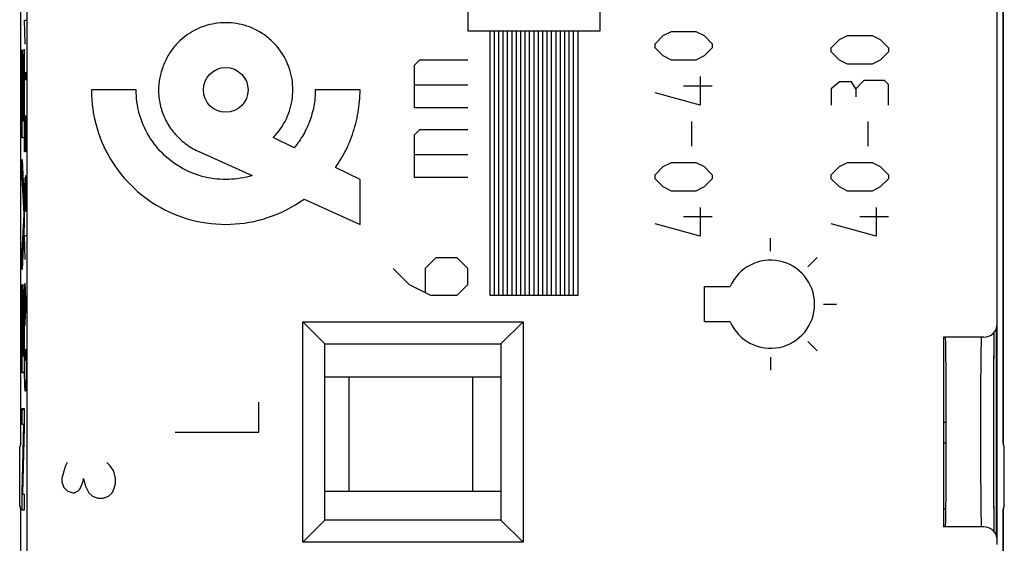
# Model space of a CAD drawing. Units: millimetres. Extents: x -11.2 to 11.2, y -23.5 to 23.5.
# Drawn here: x -11.2 to 11.2, y -1.5 to 10.4 of the extents above; entities that cross this region are included whole.
import ezdxf

# ---------------------------------------------------------------- set-up
doc = ezdxf.new("R2010")
doc.units = ezdxf.units.MM
doc.header["$LTSCALE"] = 16.335
doc.layers.get('0').update_dxf_attribs({"linetype": 'CONTINUOUS'})
for name, color, linetype in [('ASSI', 7, 'CONTINUOUS'), ('CURVE', 7, 'CONTINUOUS'), ('DRAFT', 7, 'CONTINUOUS'), ('IMPORT_IGES', 7, 'CONTINUOUS'), ('RACCORDO', 7, 'CONTINUOUS'), ('SMUSSO', 7, 'CONTINUOUS')]:
    doc.layers.add(name, color=color, linetype=linetype)

msp = doc.modelspace()

# ---------------------------------------------------------------- linework, layer by layer
at = {"color": 7, "linetype": 'CONTINUOUS'}
msp.add_line((11.01, 3.412), (11.01, -1.412), dxfattribs=at)
at = {"layer": 'ASSI', "color": 7, "linetype": 'CONTINUOUS'}
for p, q in [((-11.15, 0.75), (-11.15, 16.12)), ((-11.013, 16.315), (-11.013, -16.315)), ((11.013, 3.45), (11.013, 16.162)), ((11.15, 16.12), (11.15, 0.75)), ((-4.75, -1.5), (-4.75, 3.5)), ((-4.75, 3.5), (-4.25, 3)), ((-4.75, 3.5), (0.25, 3.5)), ((0.25, 3.5), (-0.25, 3)), ((0.25, 3.5), (0.25, -1.5)), ((11, -1.363), (11, 3.363)), ((11.01, 3.412), (11.01, -1.412)), ((10.713, 3.15), (9.8, 3.15)), ((9.8, 3.15), (9.8, -1.15)), ((10.947, 3.055), (10.948, 3.159)), ((10.948, 3.159), (10.95, 3.245)), ((10.95, 3.245), (10.951, 3.267)), ((-4.25, -1), (-4.25, 3)), ((-4.25, 3), (-0.25, 3)), ((-0.25, 3), (-0.25, -1)), ((10.944, 2.749), (10.945, 2.913)), ((10.945, 2.913), (10.947, 3.055)), ((10.942, 2.561), (10.944, 2.749)), ((10.941, 2.35), (10.942, 2.561)), ((10.939, 2.115), (10.941, 2.35)), ((10.938, 1.72), (10.939, 2.115)), ((10.937, 1.321), (10.938, 1.72)), ((9.8, 1.222), (9.86, 1.222)), ((10.937, 0.978), (10.937, 1.321)), ((10.937, 0.634), (10.937, 0.978)), ((-11.15, 0.75), (-11.178, 0.667)), ((9.86, 0.75), (9.8, 0.75)), ((11.178, 0.667), (11.15, 0.75)), ((-11.178, 0.666), (-11.178, 0.667)), ((-11.178, -0.666), (-11.178, 0.666)), ((10.939, 0.087), (10.937, 0.634)), ((11.178, 0.667), (11.178, 0.666)), ((11.178, -0.666), (11.178, 0.666)), ((10.94, -0.178), (10.939, 0.087)), ((10.941, -0.421), (10.94, -0.178)), ((10.943, -0.638), (10.941, -0.421)), ((-11.178, -0.667), (-11.178, -0.666)), ((-11.15, -0.75), (-11.178, -0.667)), ((10.944, -0.828), (10.943, -0.638)), ((11.178, -0.667), (11.15, -0.75)), ((11.178, -0.666), (11.178, -0.667)), ((-11.15, -16.12), (-11.15, -0.75)), ((9.852, -0.75), (9.8, -0.75)), ((10.946, -0.972), (10.944, -0.828)), ((11.15, -0.75), (11.15, -16.12)), ((-4.75, -1.5), (-4.25, -1)), ((-0.25, -1), (-4.25, -1)), ((0.25, -1.5), (-0.25, -1)), ((10.947, -1.095), (10.946, -0.972)), ((10.949, -1.196), (10.947, -1.095)), ((10.713, -1.15), (9.8, -1.15)), ((10.951, -1.267), (10.949, -1.196)), ((0.25, -1.5), (-4.75, -1.5)), ((11.013, -1.55), (11.013, -1.45))]:
    msp.add_line(p, q, dxfattribs=at)
at = {"layer": 'ASSI', "color": 250, "linetype": 'CONTINUOUS'}
for p, q in [((10.643, 2.435), (10.641, 2.2)), ((10.641, 2.2), (10.639, 1.941)), ((10.639, 1.941), (10.638, 1.664)), ((10.638, 1.664), (10.637, 1.373)), ((10.637, 1.373), (10.637, 1.075)), ((10.637, 1.075), (10.637, 0.776)), ((10.637, 0.776), (10.638, 0.481)), ((-11.178, 0.666), (-11.178, 0.667)), ((10.638, 0.481), (10.639, 0.196)), ((11.178, 0.666), (11.178, 0.667)), ((10.639, 0.196), (10.64, -0.073)), ((10.64, -0.073), (10.642, -0.32)), ((10.642, -0.32), (10.644, -0.543)), ((-11.178, -0.667), (-11.178, -0.666)), ((10.644, -0.543), (10.646, -0.736)), ((11.178, -0.667), (11.178, -0.666))]:
    msp.add_line(p, q, dxfattribs=at)
for points in [[(10.659, 3.15), (10.657, 3.145), (10.656, 3.129), (10.654, 3.102)], [(10.654, 3.102), (10.653, 3.065), (10.651, 3.018), (10.65, 2.962), (10.648, 2.895), (10.647, 2.82), (10.646, 2.736), (10.645, 2.644), (10.643, 2.435)], [(10.646, -0.736), (10.647, -0.82), (10.648, -0.895), (10.65, -0.962), (10.651, -1.018), (10.653, -1.065), (10.654, -1.102), (10.656, -1.129), (10.657, -1.145), (10.659, -1.15)]]:
    msp.add_lwpolyline(points, dxfattribs=at)
at = {"layer": 'ASSI', "color": 7, "linetype": 'CONTINUOUS'}
for centre, major_axis, ratio, start_param, end_param in [((10.713, 3.45), (-0.3, 0), 0.999962, 1.570796, 3.141593), ((9.841, 1), (0, 2.15), 0.008727, 3.141593, 6.283185), ((10.713, -1.45), (0.3, 0), 0.999962, 0, 1.570796)]:
    msp.add_ellipse(centre, major_axis=major_axis, ratio=ratio, start_param=start_param, end_param=end_param, dxfattribs=at)
at = {"layer": 'CURVE', "color": 250, "linetype": 'CONTINUOUS'}
for p, q in [((-1, 15.352), (-1, 10.102)), ((2, 10.102), (2, 15.352)), ((-11.057, 9.8), (-11.066, 10.343)), ((-11.066, 10.343), (-11.033, 10.343)), ((-1, 10.102), (2, 10.102)), ((-0.5, 10.102), (-0.5, 4.102)), ((-0.4, 4.102), (-0.4, 10.102)), ((-0.3, 4.102), (-0.3, 10.102)), ((-0.2, 4.102), (-0.2, 10.102)), ((-0.1, 4.102), (-0.1, 10.102)), ((0, 4.102), (0, 10.102)), ((0.1, 4.102), (0.1, 10.102)), ((0.2, 4.102), (0.2, 10.102)), ((0.3, 4.102), (0.3, 10.102)), ((0.4, 4.102), (0.4, 10.102)), ((0.5, 4.102), (0.5, 10.102)), ((0.6, 4.102), (0.6, 10.102)), ((0.7, 4.102), (0.7, 10.102)), ((0.8, 4.102), (0.8, 10.102)), ((0.9, 4.102), (0.9, 10.102)), ((1, 4.102), (1, 10.102)), ((1.1, 4.102), (1.1, 10.102)), ((1.2, 4.102), (1.2, 10.102)), ((1.3, 4.102), (1.3, 10.102)), ((1.4, 4.102), (1.4, 10.102)), ((1.5, 4.102), (1.5, 10.102)), ((3.433, 9.996), (3.619, 10.089)), ((3.619, 10.089), (4.176, 10.089)), ((4.176, 10.089), (4.362, 9.996)), ((3.247, 9.81), (3.433, 9.996)), ((4.362, 9.996), (4.547, 9.81)), ((7.247, 9.718), (7.433, 9.903)), ((7.433, 9.903), (7.619, 9.996)), ((7.619, 9.996), (8.176, 9.996)), ((8.176, 9.996), (8.362, 9.903)), ((8.362, 9.903), (8.547, 9.718)), ((-11.124, 7.673), (-11.124, 9.675)), ((-11.124, 9.675), (-11.118, 9.675)), ((-11.118, 9.675), (-11.118, 8.058)), ((-11.079, 8.058), (-11.079, 9.687)), ((-11.079, 9.687), (-11.073, 9.687)), ((-11.073, 9.687), (-11.073, 7.673)), ((3.247, 9.718), (3.247, 9.81)), ((3.433, 9.532), (3.247, 9.718)), ((4.547, 9.718), (4.362, 9.532)), ((4.547, 9.81), (4.547, 9.718)), ((7.247, 9.625), (7.247, 9.718)), ((7.433, 9.439), (7.247, 9.625)), ((8.547, 9.625), (8.362, 9.439)), ((8.547, 9.718), (8.547, 9.625)), ((-11.102, 8.058), (-11.102, 9.565)), ((-11.102, 9.565), (-11.096, 9.565)), ((-11.096, 9.565), (-11.096, 8.058)), ((-2.214, 9.323), (-2.093, 9.445)), ((-2.093, 9.445), (-1, 9.445)), ((3.619, 9.439), (3.433, 9.532)), ((4.176, 9.439), (3.619, 9.439)), ((4.362, 9.532), (4.176, 9.439)), ((7.619, 9.346), (7.433, 9.439)), ((8.362, 9.439), (8.176, 9.346)), ((-11.039, 9.121), (-11.037, 9.167)), ((-11.037, 9.167), (-11.036, 9.167)), ((-11.036, 9.167), (-11.035, 9.121)), ((-2.214, 8.352), (-2.214, 9.323)), ((8.176, 9.346), (7.619, 9.346)), ((-11.039, 9.031), (-11.039, 9.121)), ((-11.037, 8.986), (-11.039, 9.031)), ((-11.036, 8.986), (-11.037, 8.986)), ((-11.035, 9.031), (-11.036, 8.986)), ((-11.035, 9.121), (-11.035, 9.031)), ((4.269, 9.068), (4.269, 8.418)), ((7.433, 8.944), (7.247, 8.789)), ((7.712, 8.944), (7.433, 8.944)), ((7.804, 8.789), (7.712, 8.944)), ((7.99, 8.975), (7.804, 8.789)), ((8.454, 8.975), (7.99, 8.975)), ((8.547, 8.882), (8.454, 8.975)), ((-8.533, 8.762), (-9.55, 8.762)), ((-3.45, 8.762), (-4.467, 8.762)), ((-2.214, 8.878), (-1, 8.878)), ((4.547, 8.851), (3.897, 8.851)), ((7.247, 8.789), (7.247, 8.418)), ((7.804, 8.789), (7.804, 8.603)), ((8.547, 8.418), (8.547, 8.882)), ((4.269, 8.418), (3.247, 8.696)), ((-1, 8.352), (-2.214, 8.352)), ((-11.118, 8.058), (-11.102, 8.058)), ((-11.096, 8.058), (-11.079, 8.058)), ((-11.066, 7.357), (-11.066, 8.171)), ((-11.047, 8.171), (-11.052, 7.9)), ((-11.038, 8.171), (-11.047, 8.171)), ((-11.033, 7.9), (-11.038, 8.171)), ((-11.052, 7.9), (-11.052, 7.357)), ((-11.033, 7.357), (-11.033, 7.9)), ((-2.214, 7.745), (-2.093, 7.866)), ((-2.093, 7.866), (-1, 7.866)), ((4.083, 7.489), (4.083, 8.046)), ((8.083, 7.489), (8.083, 8.046)), ((-11.073, 7.673), (-11.124, 7.673)), ((-4.946, 7.451), (-5.425, 7.681)), ((-2.214, 6.773), (-2.214, 7.745)), ((-11.124, 7.181), (-11.073, 6.149)), ((-11.124, 6.779), (-11.124, 7.181)), ((-11.052, 7.357), (-11.066, 7.357)), ((-7.127, 7.372), (-5.901, 6.819)), ((-2.214, 7.299), (-1, 7.299)), ((-3.45, 6.729), (-4.011, 6.999)), ((3.247, 6.839), (3.433, 7.025)), ((3.433, 7.025), (3.619, 7.118)), ((3.619, 7.118), (4.176, 7.118)), ((4.176, 7.118), (4.362, 7.025)), ((4.362, 7.025), (4.547, 6.839)), ((7.247, 6.839), (7.433, 7.025)), ((7.433, 7.025), (7.619, 7.118)), ((7.619, 7.118), (8.176, 7.118)), ((8.176, 7.118), (8.362, 7.025)), ((8.362, 7.025), (8.547, 6.839)), ((-11.08, 5.942), (-11.124, 6.779)), ((-11.061, 6.769), (-11.066, 6.543)), ((-11.054, 6.769), (-11.061, 6.769)), ((-11.052, 6.543), (-11.054, 6.769)), ((-11.047, 6.814), (-11.052, 6.543)), ((-11.035, 6.814), (-11.047, 6.814)), ((-11.033, 6.679), (-11.035, 6.814)), ((-3.45, 5.712), (-3.45, 6.729)), ((-1, 6.773), (-2.214, 6.773)), ((3.247, 6.746), (3.247, 6.839)), ((3.433, 6.56), (3.247, 6.746)), ((4.547, 6.746), (4.362, 6.56)), ((4.547, 6.839), (4.547, 6.746)), ((7.247, 6.746), (7.247, 6.839)), ((7.433, 6.56), (7.247, 6.746)), ((8.547, 6.746), (8.362, 6.56)), ((8.547, 6.839), (8.547, 6.746)), ((-11.066, 6.543), (-11.066, 6)), ((-11.052, 6.543), (-11.052, 6.271)), ((-11.033, 6), (-11.033, 6.679)), ((3.619, 6.468), (3.433, 6.56)), ((4.362, 6.56), (4.176, 6.468)), ((7.619, 6.468), (7.433, 6.56)), ((8.362, 6.56), (8.176, 6.468)), ((-4.72, 6.286), (-3.45, 5.712)), ((4.176, 6.468), (3.619, 6.468)), ((8.176, 6.468), (7.619, 6.468)), ((-11.073, 6.149), (-11.073, 5.711)), ((4.269, 6.096), (4.269, 5.446)), ((8.269, 6.096), (8.269, 5.446)), ((-11.124, 5.106), (-11.08, 5.934)), ((-11.08, 5.934), (-11.08, 5.942)), ((4.547, 5.88), (3.897, 5.88)), ((8.547, 5.88), (7.897, 5.88)), ((-11.073, 5.711), (-11.124, 4.687)), ((4.269, 5.446), (3.247, 5.725)), ((8.269, 5.446), (7.247, 5.725)), ((-11.057, 4.914), (-11.066, 5.457)), ((-11.066, 5.457), (-11.033, 5.457)), ((5.871, 5.1), (5.871, 5.4)), ((-11.124, 4.687), (-11.124, 5.106)), ((-1.729, 4.952), (-1.971, 4.709)), ((-1.243, 4.952), (-1.729, 4.952)), ((-1, 4.709), (-1.243, 4.952)), ((6.72, 4.749), (6.932, 4.961)), ((-2.7, 4.709), (-2.336, 4.345)), ((-1.971, 4.709), (-1.971, 4.183)), ((-1, 4.345), (-1, 4.709)), ((-11.124, 2.344), (-11.124, 4.346)), ((-11.124, 4.346), (-11.118, 4.346)), ((-11.118, 4.346), (-11.118, 2.73)), ((-11.079, 2.73), (-11.079, 4.358)), ((-11.079, 4.358), (-11.073, 4.358)), ((-11.073, 4.358), (-11.073, 2.344)), ((-11.061, 4.371), (-11.066, 4.1)), ((-11.052, 4.371), (-11.061, 4.371)), ((-11.043, 4.236), (-11.052, 4.371)), ((-11.047, 3.693), (-11.047, 4.281)), ((-2.336, 4.345), (-1.85, 4.102)), ((-1.243, 4.102), (-1, 4.345)), ((4.371, 3.5), (4.371, 4.3)), ((4.371, 4.3), (4.955, 4.3)), ((-11.102, 2.73), (-11.102, 4.236)), ((-11.102, 4.236), (-11.096, 4.236)), ((-11.096, 4.236), (-11.096, 2.73)), ((-11.066, 4.1), (-11.066, 3.693)), ((-11.033, 3.693), (-11.043, 4.236)), ((-1.85, 4.102), (-1.243, 4.102)), ((-0.5, 4.102), (1.5, 4.102)), ((7.071, 3.9), (7.371, 3.9)), ((-11.066, 3.693), (-11.061, 3.421)), ((-11.052, 3.421), (-11.047, 3.693)), ((-11.061, 3.421), (-11.052, 3.421)), ((4.955, 3.5), (4.371, 3.5)), ((6.72, 3.051), (6.932, 2.839)), ((-11.118, 2.73), (-11.102, 2.73)), ((-11.096, 2.73), (-11.079, 2.73)), ((-11.066, 2.471), (-11.061, 2.743)), ((-11.061, 2.743), (-11.057, 2.879)), ((-11.057, 2.879), (-11.043, 2.879)), ((-11.043, 2.879), (-11.038, 2.743)), ((-11.038, 2.743), (-11.033, 2.471)), ((5.871, 2.7), (5.871, 2.4)), ((-11.066, 2.336), (-11.066, 2.471)), ((-11.033, 2.471), (-11.033, 2.336)), ((-11.073, 2.344), (-11.124, 2.344)), ((-11.061, 2.064), (-11.066, 2.336)), ((-11.033, 2.336), (-11.038, 2.064)), ((-11.057, 1.929), (-11.061, 2.064)), ((-11.038, 2.064), (-11.043, 1.929)), ((-11.043, 1.929), (-11.057, 1.929)), ((-5.75, 1), (-5.75, 1.679)), ((-11.124, 1.17), (-11.124, 1.536)), ((-11.124, 1.536), (-11.073, 1.536)), ((-11.073, 1.536), (-11.073, 1.113)), ((-11.083, 1.17), (-11.124, 1.17)), ((-11.124, -0.365), (-11.083, 1.162)), ((-11.083, 1.162), (-11.083, 1.17)), ((-11.073, 1.113), (-11.114, -0.402)), ((-7.65, 1), (-5.75, 1)), ((-10.137, 0.231), (-10.178, 0.109)), ((-10.097, 0.312), (-10.137, 0.231)), ((-9.122, 0.231), (-9.203, 0.312)), ((-9.041, 0.109), (-9.122, 0.231)), ((-10.178, 0.109), (-10.219, -0.053)), ((-9, -0.053), (-9.041, 0.109)), ((-10.219, -0.053), (-10.219, -0.134)), ((-10.219, -0.134), (-10.178, -0.256)), ((-9.812, -0.297), (-9.772, -0.216)), ((-9.772, -0.216), (-9.731, -0.094)), ((-9.731, -0.094), (-9.731, -0.053)), ((-9.731, -0.053), (-9.691, -0.216)), ((-9.691, -0.216), (-9.609, -0.378)), ((-9.041, -0.297), (-9, -0.175)), ((-9, -0.175), (-9, -0.053)), ((-11.124, -0.776), (-11.124, -0.365)), ((-11.114, -0.402), (-11.114, -0.41)), ((-11.114, -0.41), (-11.073, -0.41)), ((-11.073, -0.41), (-11.073, -0.776)), ((-10.178, -0.256), (-10.097, -0.338)), ((-10.097, -0.338), (-9.975, -0.378)), ((-9.975, -0.378), (-9.934, -0.378)), ((-9.934, -0.378), (-9.853, -0.338)), ((-9.853, -0.338), (-9.812, -0.297)), ((-9.609, -0.378), (-9.528, -0.459)), ((-9.162, -0.459), (-9.081, -0.378)), ((-9.081, -0.378), (-9.041, -0.297)), ((-9.528, -0.459), (-9.406, -0.5)), ((-9.406, -0.5), (-9.284, -0.5)), ((-9.284, -0.5), (-9.162, -0.459)), ((-11.073, -0.776), (-11.124, -0.776))]:
    msp.add_line(p, q, dxfattribs=at)
at = {"layer": 'CURVE', "color": 7, "linetype": 'CONTINUOUS'}
for p, q in [((-11.124, 9.045), (-11.118, 9.051)), ((-11.102, 9.067), (-11.096, 9.073)), ((-11.079, 9.09), (-11.073, 9.096)), ((-11.124, 8.205), (-11.118, 8.211)), ((-11.102, 8.227), (-11.096, 8.233)), ((-11.079, 8.25), (-11.073, 8.256)), ((-11.111, 6.538), (-11.093, 6.556)), ((-11.091, 5.718), (-11.073, 5.736)), ((-11.124, 4.845), (-11.116, 4.853)), ((-11.102, 4.027), (-11.096, 4.032)), ((-11.079, 4.05), (-11.073, 4.056)), ((-11.124, 4.005), (-11.118, 4.011)), ((-11.124, 3.165), (-11.118, 3.171)), ((-11.102, 3.187), (-11.096, 3.192)), ((-11.079, 3.21), (-11.073, 3.216)), ((-11.105, 2.344), (-11.073, 2.376)), ((-11.124, 1.485), (-11.073, 1.536)), ((-11.096, 0.673), (-11.085, 0.684)), ((-11.119, -0.19), (-11.108, -0.179))]:
    msp.add_line(p, q, dxfattribs=at)
at = {"layer": 'CURVE', "color": 250, "linetype": 'CONTINUOUS'}
for points in [[(-5.425, 7.681), (-5.379, 7.728), (-5.336, 7.777), (-5.295, 7.828), (-5.256, 7.881), (-5.219, 7.935), (-5.185, 7.991), (-5.153, 8.049), (-5.123, 8.107), (-5.096, 8.167), (-5.073, 8.224), (-5.053, 8.282), (-5.035, 8.34), (-5.019, 8.399), (-5.006, 8.459), (-4.995, 8.519), (-4.986, 8.579), (-4.98, 8.64), (-4.976, 8.701), (-4.975, 8.762), (-4.976, 8.823), (-4.98, 8.884), (-4.986, 8.945), (-4.994, 9.005), (-5.005, 9.065), (-5.018, 9.125), (-5.034, 9.184), (-5.052, 9.242), (-5.072, 9.299), (-5.095, 9.356), (-5.122, 9.416), (-5.151, 9.474), (-5.183, 9.531), (-5.217, 9.587), (-5.253, 9.641), (-5.292, 9.694), (-5.333, 9.744), (-5.376, 9.794), (-5.422, 9.841), (-5.469, 9.886), (-5.518, 9.929), (-5.569, 9.97), (-5.621, 10.009), (-5.676, 10.046), (-5.731, 10.08), (-5.788, 10.112), (-5.847, 10.141), (-5.906, 10.168), (-5.963, 10.19), (-6.02, 10.21), (-6.079, 10.228), (-6.138, 10.244), (-6.197, 10.257), (-6.257, 10.268), (-6.317, 10.277), (-6.378, 10.283), (-6.439, 10.286), (-6.5, 10.287), (-6.561, 10.286), (-6.622, 10.282), (-6.683, 10.276), (-6.743, 10.268), (-6.803, 10.257), (-6.862, 10.243), (-6.921, 10.228), (-6.98, 10.21), (-7.037, 10.19), (-7.094, 10.168), (-7.147, 10.144), (-7.2, 10.118), (-7.252, 10.09), (-7.302, 10.061), (-7.352, 10.029), (-7.4, 9.995), (-7.447, 9.959), (-7.492, 9.922), (-7.536, 9.882), (-7.578, 9.841)], [(-7.578, 9.841), (-7.602, 9.816), (-7.626, 9.79), (-7.649, 9.763), (-7.671, 9.736), (-7.693, 9.709), (-7.715, 9.68), (-7.735, 9.652), (-7.755, 9.623), (-7.775, 9.593), (-7.793, 9.563), (-7.811, 9.532), (-7.829, 9.502), (-7.845, 9.47), (-7.861, 9.439), (-7.877, 9.407), (-7.892, 9.374), (-7.905, 9.342), (-7.919, 9.309), (-7.931, 9.276), (-7.943, 9.242), (-7.954, 9.209), (-7.964, 9.175), (-7.974, 9.141), (-7.983, 9.107), (-7.99, 9.073), (-7.998, 9.038), (-8.004, 9.004), (-8.009, 8.969), (-8.014, 8.935), (-8.018, 8.9), (-8.021, 8.866), (-8.023, 8.831), (-8.025, 8.797), (-8.025, 8.762)], [(-9.55, 8.762), (-9.548, 8.652), (-9.542, 8.542), (-9.532, 8.432), (-9.518, 8.322), (-9.5, 8.212), (-9.478, 8.104), (-9.452, 7.996), (-9.422, 7.889), (-9.388, 7.783), (-9.351, 7.678), (-9.31, 7.575), (-9.266, 7.477), (-9.219, 7.381), (-9.169, 7.287), (-9.116, 7.194), (-9.059, 7.103), (-9, 7.015), (-8.937, 6.928), (-8.871, 6.844), (-8.802, 6.762), (-8.731, 6.683), (-8.657, 6.606), (-8.58, 6.531), (-8.5, 6.46), (-8.418, 6.391), (-8.334, 6.325), (-8.248, 6.262), (-8.159, 6.203), (-8.068, 6.146), (-7.976, 6.092), (-7.881, 6.042), (-7.785, 5.995), (-7.687, 5.952), (-7.584, 5.911), (-7.48, 5.874), (-7.374, 5.84), (-7.267, 5.81), (-7.16, 5.785), (-7.051, 5.763), (-6.942, 5.745), (-6.832, 5.731), (-6.721, 5.721), (-6.611, 5.715), (-6.5, 5.712), (-6.392, 5.714), (-6.285, 5.72), (-6.178, 5.729), (-6.071, 5.742), (-5.965, 5.759), (-5.86, 5.78), (-5.755, 5.804), (-5.651, 5.832), (-5.549, 5.864), (-5.438, 5.902), (-5.33, 5.945), (-5.223, 5.992), (-5.118, 6.043), (-5.015, 6.098), (-4.914, 6.157), (-4.816, 6.219), (-4.72, 6.286)], [(-5.901, 6.819), (-5.966, 6.8), (-6.031, 6.783), (-6.097, 6.769), (-6.164, 6.757), (-6.23, 6.747), (-6.297, 6.739), (-6.365, 6.734), (-6.432, 6.73), (-6.5, 6.729), (-6.568, 6.73), (-6.635, 6.734), (-6.703, 6.739), (-6.77, 6.747), (-6.837, 6.757), (-6.904, 6.769), (-6.97, 6.784), (-7.036, 6.801), (-7.101, 6.819), (-7.165, 6.84), (-7.229, 6.864), (-7.291, 6.889), (-7.357, 6.918), (-7.421, 6.949), (-7.484, 6.982), (-7.545, 7.018), (-7.606, 7.056), (-7.665, 7.096), (-7.723, 7.138), (-7.779, 7.182), (-7.834, 7.227), (-7.887, 7.275), (-7.938, 7.325), (-7.987, 7.376), (-8.035, 7.429), (-8.081, 7.483), (-8.125, 7.54), (-8.166, 7.597), (-8.206, 7.656), (-8.244, 7.717), (-8.28, 7.779), (-8.313, 7.842), (-8.344, 7.906), (-8.373, 7.971), (-8.398, 8.034), (-8.422, 8.098), (-8.443, 8.162), (-8.462, 8.227), (-8.478, 8.293), (-8.493, 8.359), (-8.505, 8.426), (-8.515, 8.493), (-8.523, 8.56), (-8.529, 8.628), (-8.532, 8.695), (-8.533, 8.762)], [(-8.025, 8.762), (-8.024, 8.721), (-8.023, 8.679), (-8.02, 8.637), (-8.016, 8.595), (-8.01, 8.554), (-8.004, 8.512), (-7.996, 8.471), (-7.988, 8.429), (-7.978, 8.388), (-7.967, 8.347), (-7.955, 8.307), (-7.941, 8.267), (-7.927, 8.227), (-7.912, 8.187), (-7.895, 8.148), (-7.878, 8.109), (-7.859, 8.071), (-7.84, 8.034), (-7.819, 7.997), (-7.797, 7.96), (-7.774, 7.924), (-7.75, 7.888), (-7.725, 7.853), (-7.698, 7.819), (-7.671, 7.785), (-7.642, 7.752), (-7.613, 7.72), (-7.583, 7.689), (-7.552, 7.659), (-7.52, 7.63), (-7.488, 7.601), (-7.454, 7.573), (-7.42, 7.547), (-7.386, 7.521), (-7.35, 7.497), (-7.314, 7.473), (-7.278, 7.451), (-7.241, 7.429), (-7.203, 7.409), (-7.165, 7.39), (-7.126, 7.371)], [(-4.467, 8.762), (-4.467, 8.716), (-4.469, 8.671), (-4.471, 8.625), (-4.475, 8.579), (-4.479, 8.533), (-4.485, 8.487), (-4.492, 8.442), (-4.5, 8.396), (-4.508, 8.351), (-4.518, 8.307), (-4.529, 8.262), (-4.541, 8.218), (-4.554, 8.173), (-4.568, 8.13), (-4.583, 8.086), (-4.599, 8.043), (-4.616, 8), (-4.634, 7.957), (-4.653, 7.915), (-4.672, 7.873), (-4.693, 7.832), (-4.715, 7.791), (-4.737, 7.751), (-4.76, 7.711), (-4.784, 7.672), (-4.809, 7.633), (-4.835, 7.595), (-4.862, 7.558), (-4.889, 7.521), (-4.917, 7.486), (-4.946, 7.45)], [(-4.011, 6.999), (-3.978, 7.047), (-3.946, 7.094), (-3.915, 7.142), (-3.885, 7.191), (-3.856, 7.241), (-3.828, 7.291), (-3.8, 7.341), (-3.774, 7.393), (-3.746, 7.45), (-3.719, 7.509), (-3.693, 7.568), (-3.669, 7.628), (-3.646, 7.688), (-3.624, 7.749), (-3.603, 7.81), (-3.583, 7.872), (-3.565, 7.934), (-3.548, 7.997), (-3.533, 8.059), (-3.519, 8.123), (-3.506, 8.186), (-3.494, 8.25), (-3.484, 8.314), (-3.475, 8.378), (-3.467, 8.442), (-3.461, 8.506), (-3.456, 8.57), (-3.453, 8.634), (-3.451, 8.698), (-3.45, 8.762)]]:
    msp.add_lwpolyline(points, dxfattribs=at)
msp.add_circle((-6.5, 8.762), 0.508, dxfattribs=at)
msp.add_arc((5.871, 3.9), 1, 203.5782, 156.4218, dxfattribs=at)
at = {"layer": 'DRAFT', "color": 7, "linetype": 'CONTINUOUS'}
for p, q in [((-11.15, 0.75), (-11.15, 21.9)), ((11.15, 0.75), (11.15, 21.9)), ((9.8, 1.222), (9.86, 1.222)), ((9.86, 0.75), (9.8, 0.75)), ((-11.15, -21.9), (-11.15, -0.75)), ((9.852, -0.75), (9.8, -0.75)), ((11.15, -21.9), (11.15, -0.75))]:
    msp.add_line(p, q, dxfattribs=at)
msp.add_ellipse((9.841, 1), major_axis=(0, 2.15), ratio=0.008727, start_param=3.141593, end_param=6.283185, dxfattribs=at)
at = {"layer": 'IMPORT_IGES', "color": 7, "linetype": 'CONTINUOUS'}
for p, q in [((-4.25, 2.25), (-0.25, 2.25)), ((-3.7, -0.35), (-3.7, 2.25)), ((-0.9, 2.25), (-0.9, -0.35)), ((-0.25, -0.35), (-4.25, -0.35))]:
    msp.add_line(p, q, dxfattribs=at)
at = {"layer": 'RACCORDO', "color": 7, "linetype": 'CONTINUOUS'}
for p, q in [((-11.013, 16.315), (-11.013, -16.315)), ((11.013, 3.45), (11.013, 16.162)), ((10.713, 3.15), (9.8, 3.15)), ((10.948, 3.102), (10.949, 3.196)), ((10.949, 3.196), (10.951, 3.267)), ((10.944, 2.824), (10.946, 2.974)), ((10.946, 2.974), (10.948, 3.102)), ((10.943, 2.652), (10.944, 2.824)), ((10.941, 2.458), (10.943, 2.652)), ((10.94, 2.213), (10.941, 2.458)), ((10.938, 1.811), (10.94, 2.213)), ((10.938, 1.466), (10.938, 1.811)), ((10.937, 1.026), (10.938, 1.466)), ((10.938, 0.545), (10.937, 1.026)), ((-11.15, 0.75), (-11.178, 0.667)), ((11.178, 0.667), (11.15, 0.75)), ((-11.178, 0.666), (-11.178, 0.667)), ((-11.178, -0.666), (-11.178, 0.666)), ((10.939, 0.123), (10.938, 0.545)), ((11.178, 0.667), (11.178, 0.666)), ((11.178, -0.666), (11.178, 0.666)), ((10.94, -0.137), (10.939, 0.123)), ((10.941, -0.375), (10.94, -0.137)), ((10.942, -0.59), (10.941, -0.375)), ((-11.178, -0.667), (-11.178, -0.666)), ((-11.15, -0.75), (-11.178, -0.667)), ((10.944, -0.78), (10.942, -0.59)), ((11.178, -0.667), (11.15, -0.75)), ((11.178, -0.666), (11.178, -0.667)), ((10.946, -0.944), (10.944, -0.78)), ((10.947, -1.083), (10.946, -0.944)), ((10.949, -1.183), (10.947, -1.083)), ((10.713, -1.15), (9.8, -1.15)), ((10.951, -1.267), (10.949, -1.183)), ((11.013, -1.55), (11.013, -1.45))]:
    msp.add_line(p, q, dxfattribs=at)
at = {"layer": 'RACCORDO', "color": 250, "linetype": 'CONTINUOUS'}
for p, q in [((10.643, 2.435), (10.641, 2.2)), ((10.641, 2.2), (10.639, 1.941)), ((10.639, 1.941), (10.638, 1.664)), ((10.638, 1.664), (10.637, 1.373)), ((10.637, 1.373), (10.637, 1.075)), ((10.637, 1.075), (10.637, 0.776)), ((10.637, 0.776), (10.638, 0.481)), ((-11.178, 0.666), (-11.178, 0.667)), ((10.638, 0.481), (10.639, 0.196)), ((11.178, 0.666), (11.178, 0.667)), ((10.639, 0.196), (10.64, -0.073)), ((10.64, -0.073), (10.642, -0.32)), ((10.642, -0.32), (10.644, -0.543)), ((-11.178, -0.667), (-11.178, -0.666)), ((10.644, -0.543), (10.646, -0.736)), ((11.178, -0.667), (11.178, -0.666))]:
    msp.add_line(p, q, dxfattribs=at)
for points in [[(10.659, 3.15), (10.657, 3.145), (10.656, 3.129), (10.654, 3.102)], [(10.654, 3.102), (10.653, 3.065), (10.651, 3.018), (10.65, 2.962), (10.648, 2.895), (10.647, 2.82), (10.646, 2.736), (10.645, 2.644), (10.643, 2.435)], [(10.646, -0.736), (10.647, -0.82), (10.648, -0.895), (10.65, -0.962), (10.651, -1.018), (10.653, -1.065), (10.654, -1.102), (10.656, -1.129), (10.657, -1.145), (10.659, -1.15)]]:
    msp.add_lwpolyline(points, dxfattribs=at)
at = {"layer": 'RACCORDO', "color": 7, "linetype": 'CONTINUOUS'}
for centre, major_axis, start_param, end_param in [((10.713, 3.45), (-0.3, 0), 1.570796, 3.141593), ((10.713, -1.45), (0.3, 0), 0, 1.570796)]:
    msp.add_ellipse(centre, major_axis=major_axis, ratio=0.999962, start_param=start_param, end_param=end_param, dxfattribs=at)
at = {"layer": 'SMUSSO', "color": 7, "linetype": 'CONTINUOUS'}
for p, q in [((-4.75, -1.5), (-4.75, 3.5)), ((-4.75, 3.5), (-4.25, 3)), ((-4.75, 3.5), (0.25, 3.5)), ((0.25, 3.5), (-0.25, 3)), ((0.25, 3.5), (0.25, -1.5)), ((-4.25, -1), (-4.25, 3)), ((-4.25, 3), (-0.25, 3)), ((-0.25, 3), (-0.25, -1)), ((-4.75, -1.5), (-4.25, -1)), ((-0.25, -1), (-4.25, -1)), ((0.25, -1.5), (-0.25, -1)), ((0.25, -1.5), (-4.75, -1.5))]:
    msp.add_line(p, q, dxfattribs=at)

doc.saveas('drawing.dxf')
